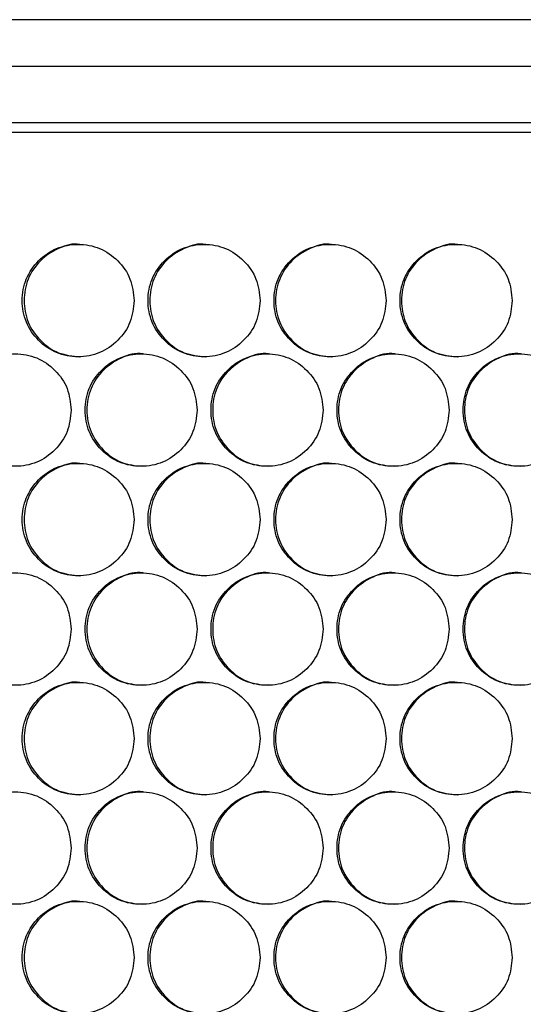
# Model space of a CAD drawing. Units: millimetres. Extents: x -732 to 1665, y -1450 to 887.
# Drawn here: x 16 to 69, y -180 to -75 of the extents above; entities that cross this region are included whole.
import ezdxf

# ---------------------------------------------------------------- set-up
doc = ezdxf.new("R2010")
doc.units = ezdxf.units.MM

msp = doc.modelspace()

# ---------------------------------------------------------------- linework, layer by layer
at = {"color": 7, "linetype": 'Continuous', "lineweight": 25}
for p, q in [((-39.13, -75.13), (393.19, -75.13)), ((393.64, -80.13), (-39.54, -80.13)), ((393.64, -86.13), (-39.54, -86.13)), ((-38.54, -87.13), (392.52, -87.13))]:
    msp.add_line(p, q, dxfattribs=at)
for points, knots in [([(27.86, -105.12), (27.78, -104.33), (27.62, -102.75), (26.2, -100.78), (24.25, -99.4), (21.88, -98.98), (19.52, -99.4), (17.56, -100.78), (16.19, -102.75), (15.77, -105.12), (16.19, -107.49), (17.56, -109.46), (19.52, -110.84), (21.88, -111.26), (24.25, -110.84), (26.2, -109.46), (27.62, -107.49), (27.78, -105.91), (27.86, -105.12)], [0, 0, 0, 0, 0.062454, 0.124925, 0.187469, 0.249979, 0.312535, 0.375032, 0.437538, 0.499987, 0.562483, 0.624941, 0.687489, 0.749996, 0.812558, 0.87505, 0.937535, 1, 1, 1, 1]), ([(22.08, -99.12), (22.08, -99.12), (21.31, -98.98), (19.71, -99.47), (17.76, -100.76), (16.39, -102.76), (15.97, -105.12), (16.39, -107.49), (17.76, -109.45), (19.72, -110.88), (21.29, -111.04), (22.07, -111.12)], [0, 0, 0, 0, 0.000044, 0.125085, 0.250055, 0.375098, 0.500069, 0.625136, 0.750082, 0.875153, 1, 1, 1, 1]), ([(41.32, -105.12), (41.24, -104.33), (41.08, -102.75), (39.65, -100.78), (37.7, -99.4), (35.34, -98.98), (32.97, -99.4), (31.01, -100.78), (29.63, -102.75), (29.22, -105.12), (29.63, -107.49), (31.01, -109.46), (32.97, -110.84), (35.34, -111.26), (37.7, -110.84), (39.65, -109.46), (41.08, -107.49), (41.24, -105.91), (41.32, -105.12)], [0, 0, 0, 0, 0.062454, 0.124925, 0.187469, 0.249979, 0.312534, 0.375033, 0.437539, 0.499987, 0.562483, 0.624941, 0.687489, 0.749995, 0.812559, 0.87505, 0.937535, 1, 1, 1, 1]), ([(35.51, -99.12), (35.51, -99.12), (34.75, -98.98), (33.14, -99.47), (31.19, -100.76), (29.82, -102.76), (29.4, -105.12), (29.82, -107.49), (31.19, -109.45), (33.15, -110.88), (34.72, -111.04), (35.51, -111.12)], [0, 0, 0, 0, 0.000044, 0.125086, 0.250055, 0.375099, 0.500069, 0.625136, 0.750082, 0.875153, 1, 1, 1, 1]), ([(54.78, -105.12), (54.7, -104.33), (54.54, -102.75), (53.12, -100.78), (51.17, -99.4), (48.8, -98.98), (46.43, -99.4), (44.47, -100.78), (43.09, -102.75), (42.67, -105.12), (43.09, -107.49), (44.47, -109.46), (46.43, -110.84), (48.8, -111.26), (51.16, -110.84), (53.12, -109.46), (54.54, -107.49), (54.7, -105.91), (54.78, -105.12)], [0, 0, 0, 0, 0.062455, 0.124925, 0.187469, 0.249979, 0.312535, 0.375032, 0.437539, 0.499987, 0.562483, 0.624941, 0.68749, 0.749995, 0.812558, 0.87505, 0.937535, 1, 1, 1, 1]), ([(48.96, -99.12), (48.96, -99.12), (48.19, -98.98), (46.58, -99.47), (44.63, -100.76), (43.26, -102.76), (42.84, -105.12), (43.26, -107.49), (44.63, -109.45), (46.59, -110.88), (48.17, -111.04), (48.95, -111.12)], [0, 0, 0, 0, 0.000044, 0.125084, 0.250055, 0.375098, 0.500068, 0.625135, 0.750082, 0.875152, 1, 1, 1, 1]), ([(68.26, -105.12), (68.18, -104.33), (68.02, -102.75), (66.59, -100.78), (64.64, -99.4), (62.27, -98.98), (59.9, -99.4), (57.94, -100.78), (56.56, -102.75), (56.14, -105.12), (56.56, -107.49), (57.94, -109.46), (59.9, -110.84), (62.27, -111.26), (64.64, -110.84), (66.59, -109.46), (68.02, -107.49), (68.18, -105.91), (68.26, -105.12)], [0, 0, 0, 0, 0.062455, 0.124925, 0.187469, 0.249978, 0.312534, 0.375032, 0.437538, 0.499987, 0.562483, 0.624941, 0.687489, 0.749996, 0.812559, 0.87505, 0.937535, 1, 1, 1, 1]), ([(62.41, -99.12), (62.41, -99.12), (61.64, -98.98), (60.04, -99.47), (58.08, -100.76), (56.71, -102.76), (56.29, -105.12), (56.71, -107.49), (58.08, -109.45), (60.05, -110.88), (61.62, -111.04), (62.41, -111.12)], [0, 0, 0, 0, 0.000044, 0.125085, 0.250054, 0.375098, 0.500068, 0.625135, 0.750082, 0.875151, 1, 1, 1, 1]), ([(21.14, -116.81), (21.06, -116.02), (20.9, -114.44), (19.48, -112.47), (17.53, -111.09), (15.16, -110.67), (12.8, -111.09), (10.84, -112.47), (9.47, -114.44), (9.05, -116.81), (9.47, -119.18), (10.84, -121.15), (12.8, -122.53), (15.16, -122.95), (17.53, -122.53), (19.48, -121.15), (20.9, -119.18), (21.06, -117.6), (21.14, -116.81)], [0, 0, 0, 0, 0.062454, 0.124925, 0.187469, 0.249979, 0.312535, 0.375033, 0.437539, 0.499987, 0.562483, 0.624941, 0.68749, 0.749996, 0.812559, 0.87505, 0.937535, 1, 1, 1, 1]), ([(34.59, -116.81), (34.51, -116.02), (34.35, -114.44), (32.93, -112.47), (30.97, -111.09), (28.61, -110.67), (26.25, -111.09), (24.28, -112.47), (22.91, -114.44), (22.49, -116.81), (22.91, -119.18), (24.28, -121.15), (26.25, -122.53), (28.61, -122.95), (30.97, -122.53), (32.93, -121.15), (34.35, -119.18), (34.51, -117.6), (34.59, -116.81)], [0, 0, 0, 0, 0.062454, 0.124925, 0.187469, 0.249979, 0.312535, 0.375033, 0.437539, 0.499987, 0.562483, 0.624941, 0.68749, 0.749996, 0.812559, 0.87505, 0.937535, 1, 1, 1, 1]), ([(28.79, -110.81), (28.79, -110.81), (28.03, -110.67), (26.42, -111.16), (24.47, -112.45), (23.1, -114.45), (22.68, -116.81), (23.1, -119.19), (24.47, -121.14), (26.43, -122.57), (28, -122.73), (28.79, -122.81)], [0, 0, 0, 0, 0.000044, 0.125086, 0.250056, 0.375098, 0.500069, 0.625136, 0.750083, 0.875152, 1, 1, 1, 1]), ([(48.05, -116.81), (47.97, -116.02), (47.81, -114.44), (46.39, -112.47), (44.43, -111.09), (42.07, -110.67), (39.7, -111.09), (37.74, -112.47), (36.36, -114.44), (35.94, -116.81), (36.36, -119.18), (37.74, -121.15), (39.7, -122.53), (42.07, -122.95), (44.43, -122.53), (46.39, -121.15), (47.81, -119.18), (47.97, -117.6), (48.05, -116.81)], [0, 0, 0, 0, 0.062454, 0.124925, 0.187469, 0.24998, 0.312535, 0.375033, 0.437539, 0.499987, 0.562483, 0.624942, 0.68749, 0.749996, 0.812559, 0.87505, 0.937535, 1, 1, 1, 1]), ([(42.23, -110.81), (42.23, -110.81), (41.47, -110.67), (39.86, -111.16), (37.91, -112.45), (36.53, -114.45), (36.12, -116.81), (36.54, -119.19), (37.91, -121.14), (39.87, -122.57), (41.44, -122.73), (42.23, -122.81)], [0, 0, 0, 0, 0.000044, 0.125085, 0.250055, 0.375098, 0.500068, 0.625136, 0.750082, 0.875151, 1, 1, 1, 1]), ([(61.52, -116.81), (61.44, -116.02), (61.28, -114.44), (59.85, -112.47), (57.9, -111.09), (55.53, -110.67), (53.17, -111.09), (51.2, -112.47), (49.82, -114.44), (49.41, -116.81), (49.82, -119.18), (51.2, -121.15), (53.17, -122.53), (55.53, -122.95), (57.9, -122.53), (59.85, -121.15), (61.28, -119.18), (61.44, -117.6), (61.52, -116.81)], [0, 0, 0, 0, 0.062455, 0.124925, 0.187469, 0.249979, 0.312534, 0.375032, 0.437539, 0.499987, 0.562483, 0.624941, 0.687489, 0.749995, 0.812558, 0.87505, 0.937535, 1, 1, 1, 1]), ([(55.68, -110.81), (55.68, -110.81), (54.92, -110.67), (53.31, -111.16), (51.36, -112.45), (49.98, -114.45), (49.56, -116.81), (49.98, -119.19), (51.36, -121.14), (53.32, -122.57), (54.89, -122.73), (55.68, -122.81)], [0, 0, 0, 0, 0.000044, 0.125086, 0.250056, 0.375099, 0.500069, 0.625136, 0.750083, 0.875153, 1, 1, 1, 1]), ([(75, -116.81), (74.92, -116.02), (74.76, -114.44), (73.33, -112.47), (71.38, -111.09), (69.01, -110.67), (66.64, -111.09), (64.67, -112.47), (63.3, -114.44), (62.88, -116.81), (63.3, -119.18), (64.67, -121.15), (66.64, -122.53), (69.01, -122.95), (71.38, -122.53), (73.33, -121.15), (74.76, -119.18), (74.92, -117.6), (75, -116.81)], [0, 0, 0, 0, 0.062454, 0.124925, 0.187469, 0.249979, 0.312534, 0.375032, 0.437539, 0.499987, 0.562483, 0.624942, 0.687489, 0.749995, 0.812558, 0.87505, 0.937535, 1, 1, 1, 1]), ([(69.14, -110.81), (69.14, -110.81), (68.37, -110.67), (66.77, -111.16), (64.81, -112.45), (63.43, -114.45), (63.02, -116.81), (63.44, -119.19), (64.81, -121.14), (66.78, -122.57), (68.35, -122.73), (69.14, -122.81)], [0, 0, 0, 0, 0.000044, 0.125084, 0.250055, 0.375098, 0.500069, 0.625136, 0.750083, 0.875153, 1, 1, 1, 1]), ([(27.86, -128.5), (27.78, -127.71), (27.62, -126.13), (26.2, -124.16), (24.25, -122.78), (21.88, -122.36), (19.52, -122.78), (17.56, -124.16), (16.19, -126.13), (15.77, -128.5), (16.19, -130.87), (17.56, -132.84), (19.52, -134.22), (21.88, -134.64), (24.25, -134.22), (26.2, -132.84), (27.62, -130.87), (27.78, -129.29), (27.86, -128.5)], [0, 0, 0, 0, 0.062454, 0.124925, 0.187469, 0.249979, 0.312535, 0.375032, 0.437538, 0.499987, 0.562483, 0.624941, 0.687489, 0.749996, 0.812558, 0.87505, 0.937535, 1, 1, 1, 1]), ([(22.08, -122.5), (22.08, -122.5), (21.31, -122.36), (19.71, -122.85), (17.76, -124.14), (16.39, -126.14), (15.97, -128.5), (16.39, -130.87), (17.76, -132.83), (19.72, -134.26), (21.29, -134.42), (22.07, -134.5)], [0, 0, 0, 0, 0.000044, 0.125085, 0.250055, 0.375098, 0.500069, 0.625136, 0.750082, 0.875153, 1, 1, 1, 1]), ([(41.32, -128.5), (41.24, -127.71), (41.08, -126.13), (39.65, -124.16), (37.7, -122.78), (35.34, -122.36), (32.97, -122.78), (31.01, -124.16), (29.63, -126.13), (29.22, -128.5), (29.63, -130.87), (31.01, -132.84), (32.97, -134.22), (35.34, -134.64), (37.7, -134.22), (39.65, -132.84), (41.08, -130.87), (41.24, -129.29), (41.32, -128.5)], [0, 0, 0, 0, 0.062454, 0.124925, 0.187469, 0.249979, 0.312534, 0.375033, 0.437539, 0.499987, 0.562483, 0.624941, 0.687489, 0.749995, 0.812559, 0.87505, 0.937535, 1, 1, 1, 1]), ([(35.51, -122.5), (35.51, -122.5), (34.75, -122.36), (33.14, -122.85), (31.19, -124.14), (29.82, -126.14), (29.4, -128.5), (29.82, -130.87), (31.19, -132.83), (33.15, -134.26), (34.72, -134.42), (35.51, -134.5)], [0, 0, 0, 0, 0.0000438, 0.125086, 0.2500552, 0.3750988, 0.5000689, 0.6251361, 0.7500823, 0.8751534, 1, 1, 1, 1]), ([(54.78, -128.5), (54.7, -127.71), (54.54, -126.13), (53.12, -124.16), (51.17, -122.78), (48.8, -122.36), (46.43, -122.78), (44.47, -124.16), (43.09, -126.13), (42.67, -128.5), (43.09, -130.87), (44.47, -132.84), (46.43, -134.22), (48.8, -134.64), (51.16, -134.22), (53.12, -132.84), (54.54, -130.87), (54.7, -129.29), (54.78, -128.5)], [0, 0, 0, 0, 0.062454, 0.124925, 0.187469, 0.249979, 0.312535, 0.375032, 0.437538, 0.499987, 0.562483, 0.624941, 0.687489, 0.749995, 0.812558, 0.87505, 0.937535, 1, 1, 1, 1]), ([(48.96, -122.5), (48.96, -122.5), (48.19, -122.36), (46.58, -122.85), (44.63, -124.14), (43.26, -126.14), (42.84, -128.5), (43.26, -130.87), (44.63, -132.83), (46.59, -134.26), (48.17, -134.42), (48.95, -134.5)], [0, 0, 0, 0, 0.000044, 0.125084, 0.250055, 0.375098, 0.500068, 0.625135, 0.750082, 0.875152, 1, 1, 1, 1]), ([(68.26, -128.5), (68.18, -127.71), (68.02, -126.13), (66.59, -124.16), (64.64, -122.78), (62.27, -122.36), (59.9, -122.78), (57.94, -124.16), (56.56, -126.13), (56.14, -128.5), (56.56, -130.87), (57.94, -132.84), (59.9, -134.22), (62.27, -134.64), (64.64, -134.22), (66.59, -132.84), (68.02, -130.87), (68.18, -129.29), (68.26, -128.5)], [0, 0, 0, 0, 0.062454, 0.124925, 0.187469, 0.249978, 0.312534, 0.375032, 0.437538, 0.499986, 0.562483, 0.624941, 0.687489, 0.749996, 0.812559, 0.87505, 0.937535, 1, 1, 1, 1]), ([(62.41, -122.5), (62.41, -122.5), (61.64, -122.36), (60.04, -122.85), (58.08, -124.14), (56.71, -126.14), (56.29, -128.5), (56.71, -130.87), (58.08, -132.83), (60.05, -134.26), (61.62, -134.42), (62.41, -134.5)], [0, 0, 0, 0, 0.0000438, 0.1250847, 0.250054, 0.3750979, 0.5000679, 0.6251349, 0.7500815, 0.8751513, 1, 1, 1, 1]), ([(21.14, -140.19), (21.06, -139.4), (20.9, -137.82), (19.48, -135.85), (17.53, -134.47), (15.16, -134.05), (12.8, -134.47), (10.84, -135.85), (9.47, -137.82), (9.05, -140.19), (9.47, -142.56), (10.84, -144.53), (12.8, -145.91), (15.16, -146.33), (17.53, -145.91), (19.48, -144.53), (20.9, -142.56), (21.06, -140.98), (21.14, -140.19)], [0, 0, 0, 0, 0.062454, 0.124925, 0.187469, 0.249979, 0.312535, 0.375032, 0.437539, 0.499987, 0.562483, 0.624941, 0.68749, 0.749996, 0.812559, 0.87505, 0.937535, 1, 1, 1, 1]), ([(34.59, -140.19), (34.51, -139.4), (34.35, -137.82), (32.93, -135.85), (30.97, -134.47), (28.61, -134.05), (26.25, -134.47), (24.28, -135.85), (22.91, -137.82), (22.49, -140.19), (22.91, -142.56), (24.28, -144.53), (26.25, -145.91), (28.61, -146.33), (30.97, -145.91), (32.93, -144.53), (34.35, -142.56), (34.51, -140.98), (34.59, -140.19)], [0, 0, 0, 0, 0.062454, 0.124925, 0.187469, 0.249979, 0.312535, 0.375033, 0.437539, 0.499987, 0.562483, 0.624941, 0.68749, 0.749996, 0.812559, 0.87505, 0.937535, 1, 1, 1, 1]), ([(28.79, -134.19), (28.79, -134.19), (28.03, -134.05), (26.42, -134.54), (24.47, -135.83), (23.1, -137.83), (22.68, -140.19), (23.1, -142.57), (24.47, -144.52), (26.43, -145.95), (28, -146.11), (28.79, -146.19)], [0, 0, 0, 0, 0.000044, 0.125086, 0.250056, 0.375099, 0.500069, 0.625136, 0.750083, 0.875152, 1, 1, 1, 1]), ([(48.05, -140.19), (47.97, -139.4), (47.81, -137.82), (46.39, -135.85), (44.43, -134.47), (42.07, -134.05), (39.7, -134.47), (37.74, -135.85), (36.36, -137.82), (35.94, -140.19), (36.36, -142.56), (37.74, -144.53), (39.7, -145.91), (42.07, -146.33), (44.43, -145.91), (46.39, -144.53), (47.81, -142.56), (47.97, -140.98), (48.05, -140.19)], [0, 0, 0, 0, 0.062454, 0.124925, 0.187469, 0.24998, 0.312535, 0.375033, 0.437539, 0.499987, 0.562483, 0.624942, 0.68749, 0.749996, 0.812559, 0.87505, 0.937535, 1, 1, 1, 1]), ([(42.23, -134.19), (42.23, -134.19), (41.47, -134.05), (39.86, -134.54), (37.91, -135.83), (36.53, -137.83), (36.12, -140.19), (36.54, -142.57), (37.91, -144.52), (39.87, -145.95), (41.44, -146.11), (42.23, -146.19)], [0, 0, 0, 0, 0.000044, 0.125085, 0.250055, 0.375098, 0.500068, 0.625136, 0.750082, 0.875151, 1, 1, 1, 1]), ([(61.52, -140.19), (61.44, -139.4), (61.28, -137.82), (59.85, -135.85), (57.9, -134.47), (55.53, -134.05), (53.17, -134.47), (51.2, -135.85), (49.82, -137.82), (49.41, -140.19), (49.82, -142.56), (51.2, -144.53), (53.17, -145.91), (55.53, -146.33), (57.9, -145.91), (59.85, -144.53), (61.28, -142.56), (61.44, -140.98), (61.52, -140.19)], [0, 0, 0, 0, 0.062454, 0.124925, 0.187469, 0.249979, 0.312534, 0.375032, 0.437539, 0.499987, 0.562483, 0.624941, 0.687489, 0.749995, 0.812558, 0.87505, 0.937535, 1, 1, 1, 1]), ([(55.68, -134.19), (55.68, -134.19), (54.92, -134.05), (53.31, -134.54), (51.36, -135.83), (49.98, -137.83), (49.56, -140.19), (49.98, -142.57), (51.36, -144.52), (53.32, -145.95), (54.89, -146.11), (55.68, -146.19)], [0, 0, 0, 0, 0.0000438, 0.1250859, 0.2500557, 0.3750988, 0.5000691, 0.6251364, 0.7500831, 0.8751533, 1, 1, 1, 1]), ([(75, -140.19), (74.92, -139.4), (74.76, -137.82), (73.33, -135.85), (71.38, -134.47), (69.01, -134.05), (66.64, -134.47), (64.67, -135.85), (63.3, -137.82), (62.88, -140.19), (63.3, -142.56), (64.67, -144.53), (66.64, -145.91), (69.01, -146.33), (71.38, -145.91), (73.33, -144.53), (74.76, -142.56), (74.92, -140.98), (75, -140.19)], [0, 0, 0, 0, 0.062454, 0.124925, 0.187469, 0.249979, 0.312534, 0.375032, 0.437539, 0.499987, 0.562483, 0.624942, 0.687489, 0.749995, 0.812558, 0.87505, 0.937535, 1, 1, 1, 1]), ([(69.14, -134.19), (69.14, -134.19), (68.37, -134.05), (66.77, -134.54), (64.81, -135.83), (63.43, -137.83), (63.02, -140.19), (63.44, -142.57), (64.81, -144.52), (66.78, -145.95), (68.35, -146.11), (69.14, -146.19)], [0, 0, 0, 0, 0.000044, 0.125084, 0.250055, 0.375098, 0.500069, 0.625136, 0.750083, 0.875153, 1, 1, 1, 1]), ([(27.86, -151.88), (27.78, -151.09), (27.62, -149.51), (26.2, -147.54), (24.25, -146.16), (21.88, -145.74), (19.52, -146.16), (17.56, -147.54), (16.19, -149.51), (15.77, -151.88), (16.19, -154.25), (17.56, -156.22), (19.52, -157.6), (21.88, -158.02), (24.25, -157.6), (26.2, -156.22), (27.62, -154.25), (27.78, -152.67), (27.86, -151.88)], [0, 0, 0, 0, 0.062454, 0.124925, 0.187469, 0.249979, 0.312535, 0.375032, 0.437538, 0.499987, 0.562483, 0.624941, 0.687489, 0.749996, 0.812558, 0.87505, 0.937535, 1, 1, 1, 1]), ([(22.08, -145.88), (22.08, -145.88), (21.31, -145.74), (19.71, -146.23), (17.76, -147.52), (16.39, -149.52), (15.97, -151.88), (16.39, -154.25), (17.76, -156.21), (19.72, -157.64), (21.29, -157.8), (22.07, -157.88)], [0, 0, 0, 0, 0.000044, 0.125085, 0.250055, 0.375098, 0.500069, 0.625136, 0.750083, 0.875153, 1, 1, 1, 1]), ([(41.32, -151.88), (41.24, -151.09), (41.08, -149.51), (39.65, -147.54), (37.7, -146.16), (35.34, -145.74), (32.97, -146.16), (31.01, -147.54), (29.63, -149.51), (29.22, -151.88), (29.63, -154.25), (31.01, -156.22), (32.97, -157.6), (35.34, -158.02), (37.7, -157.6), (39.65, -156.22), (41.08, -154.25), (41.24, -152.67), (41.32, -151.88)], [0, 0, 0, 0, 0.062454, 0.124925, 0.187469, 0.249979, 0.312534, 0.375033, 0.437539, 0.499987, 0.562483, 0.624941, 0.687489, 0.749995, 0.812559, 0.87505, 0.937535, 1, 1, 1, 1]), ([(35.51, -145.88), (35.51, -145.88), (34.75, -145.74), (33.14, -146.23), (31.19, -147.52), (29.82, -149.52), (29.4, -151.88), (29.82, -154.25), (31.19, -156.21), (33.15, -157.64), (34.72, -157.8), (35.51, -157.88)], [0, 0, 0, 0, 0.000044, 0.125086, 0.250055, 0.375099, 0.500069, 0.625136, 0.750082, 0.875153, 1, 1, 1, 1]), ([(54.78, -151.88), (54.7, -151.09), (54.54, -149.51), (53.12, -147.54), (51.17, -146.16), (48.8, -145.74), (46.43, -146.16), (44.47, -147.54), (43.09, -149.51), (42.67, -151.88), (43.09, -154.25), (44.47, -156.22), (46.43, -157.6), (48.8, -158.02), (51.16, -157.6), (53.12, -156.22), (54.54, -154.25), (54.7, -152.67), (54.78, -151.88)], [0, 0, 0, 0, 0.062454, 0.124925, 0.187469, 0.249979, 0.312535, 0.375032, 0.437539, 0.499987, 0.562483, 0.624941, 0.68749, 0.749995, 0.812558, 0.87505, 0.937535, 1, 1, 1, 1]), ([(48.96, -145.88), (48.96, -145.88), (48.19, -145.74), (46.58, -146.23), (44.63, -147.52), (43.26, -149.52), (42.84, -151.88), (43.26, -154.25), (44.63, -156.21), (46.59, -157.64), (48.17, -157.8), (48.95, -157.88)], [0, 0, 0, 0, 0.000044, 0.125084, 0.250055, 0.375098, 0.500068, 0.625135, 0.750082, 0.875152, 1, 1, 1, 1]), ([(68.26, -151.88), (68.18, -151.09), (68.02, -149.51), (66.59, -147.54), (64.64, -146.16), (62.27, -145.74), (59.9, -146.16), (57.94, -147.54), (56.56, -149.51), (56.14, -151.88), (56.56, -154.25), (57.94, -156.22), (59.9, -157.6), (62.27, -158.02), (64.64, -157.6), (66.59, -156.22), (68.02, -154.25), (68.18, -152.67), (68.26, -151.88)], [0, 0, 0, 0, 0.0624545, 0.1249253, 0.1874691, 0.2499784, 0.3125342, 0.375032, 0.4375384, 0.4999866, 0.5624832, 0.624941, 0.6874888, 0.7499957, 0.8125587, 0.8750502, 0.937535, 1, 1, 1, 1]), ([(62.41, -145.88), (62.41, -145.88), (61.64, -145.74), (60.04, -146.23), (58.08, -147.52), (56.71, -149.52), (56.29, -151.88), (56.71, -154.25), (58.08, -156.21), (60.05, -157.64), (61.62, -157.8), (62.41, -157.88)], [0, 0, 0, 0, 0.0000438, 0.1250847, 0.2500541, 0.375098, 0.500068, 0.625135, 0.7500816, 0.8751513, 1, 1, 1, 1]), ([(21.14, -163.57), (21.06, -162.78), (20.9, -161.2), (19.48, -159.23), (17.53, -157.85), (15.16, -157.43), (12.8, -157.85), (10.84, -159.23), (9.47, -161.2), (9.05, -163.57), (9.47, -165.94), (10.84, -167.91), (12.8, -169.29), (15.16, -169.71), (17.53, -169.29), (19.48, -167.91), (20.9, -165.94), (21.06, -164.36), (21.14, -163.57)], [0, 0, 0, 0, 0.062454, 0.124925, 0.187469, 0.249979, 0.312535, 0.375032, 0.437539, 0.499987, 0.562483, 0.624941, 0.68749, 0.749996, 0.812558, 0.87505, 0.937535, 1, 1, 1, 1]), ([(34.59, -163.57), (34.51, -162.78), (34.35, -161.2), (32.93, -159.23), (30.97, -157.85), (28.61, -157.43), (26.25, -157.85), (24.28, -159.23), (22.91, -161.2), (22.49, -163.57), (22.91, -165.94), (24.28, -167.91), (26.25, -169.29), (28.61, -169.71), (30.97, -169.29), (32.93, -167.91), (34.35, -165.94), (34.51, -164.36), (34.59, -163.57)], [0, 0, 0, 0, 0.062454, 0.124925, 0.187469, 0.249979, 0.312535, 0.375033, 0.437539, 0.499987, 0.562483, 0.624941, 0.68749, 0.749996, 0.812558, 0.87505, 0.937535, 1, 1, 1, 1]), ([(28.79, -157.57), (28.79, -157.57), (28.03, -157.43), (26.42, -157.92), (24.47, -159.21), (23.1, -161.21), (22.68, -163.57), (23.1, -165.95), (24.47, -167.9), (26.43, -169.33), (28, -169.49), (28.79, -169.57)], [0, 0, 0, 0, 0.000044, 0.125086, 0.250056, 0.375099, 0.500069, 0.625136, 0.750083, 0.875152, 1, 1, 1, 1]), ([(48.05, -163.57), (47.97, -162.78), (47.81, -161.2), (46.39, -159.23), (44.43, -157.85), (42.07, -157.43), (39.7, -157.85), (37.74, -159.23), (36.36, -161.2), (35.94, -163.57), (36.36, -165.94), (37.74, -167.91), (39.7, -169.29), (42.07, -169.71), (44.43, -169.29), (46.39, -167.91), (47.81, -165.94), (47.97, -164.36), (48.05, -163.57)], [0, 0, 0, 0, 0.062454, 0.124925, 0.187469, 0.24998, 0.312535, 0.375033, 0.437539, 0.499987, 0.562483, 0.624942, 0.68749, 0.749996, 0.812559, 0.87505, 0.937535, 1, 1, 1, 1]), ([(42.23, -157.57), (42.23, -157.57), (41.47, -157.43), (39.86, -157.92), (37.91, -159.21), (36.53, -161.21), (36.12, -163.57), (36.54, -165.95), (37.91, -167.9), (39.87, -169.33), (41.44, -169.49), (42.23, -169.57)], [0, 0, 0, 0, 0.000044, 0.125085, 0.250055, 0.375098, 0.500068, 0.625135, 0.750082, 0.875151, 1, 1, 1, 1]), ([(61.52, -163.57), (61.44, -162.78), (61.28, -161.2), (59.85, -159.23), (57.9, -157.85), (55.53, -157.43), (53.17, -157.85), (51.2, -159.23), (49.82, -161.2), (49.41, -163.57), (49.82, -165.94), (51.2, -167.91), (53.17, -169.29), (55.53, -169.71), (57.9, -169.29), (59.85, -167.91), (61.28, -165.94), (61.44, -164.36), (61.52, -163.57)], [0, 0, 0, 0, 0.062455, 0.124925, 0.187469, 0.249979, 0.312534, 0.375032, 0.437539, 0.499987, 0.562483, 0.624941, 0.687489, 0.749995, 0.812558, 0.87505, 0.937535, 1, 1, 1, 1]), ([(55.68, -157.57), (55.68, -157.57), (54.92, -157.43), (53.31, -157.92), (51.36, -159.21), (49.98, -161.21), (49.56, -163.57), (49.98, -165.95), (51.36, -167.9), (53.32, -169.33), (54.89, -169.49), (55.68, -169.57)], [0, 0, 0, 0, 0.000044, 0.125086, 0.250056, 0.375099, 0.500069, 0.625136, 0.750083, 0.875153, 1, 1, 1, 1]), ([(75, -163.57), (74.92, -162.78), (74.76, -161.2), (73.33, -159.23), (71.38, -157.85), (69.01, -157.43), (66.64, -157.85), (64.67, -159.23), (63.3, -161.2), (62.88, -163.57), (63.3, -165.94), (64.67, -167.91), (66.64, -169.29), (69.01, -169.71), (71.38, -169.29), (73.33, -167.91), (74.76, -165.94), (74.92, -164.36), (75, -163.57)], [0, 0, 0, 0, 0.062454, 0.124925, 0.187469, 0.249979, 0.312534, 0.375032, 0.437539, 0.499987, 0.562483, 0.624941, 0.687489, 0.749995, 0.812558, 0.87505, 0.937535, 1, 1, 1, 1]), ([(69.14, -157.57), (69.14, -157.57), (68.37, -157.43), (66.77, -157.92), (64.81, -159.21), (63.43, -161.21), (63.02, -163.57), (63.44, -165.95), (64.81, -167.9), (66.78, -169.33), (68.35, -169.49), (69.14, -169.57)], [0, 0, 0, 0, 0.000044, 0.125084, 0.250055, 0.375098, 0.500069, 0.625136, 0.750083, 0.875153, 1, 1, 1, 1]), ([(22.08, -169.26), (22.08, -169.26), (21.31, -169.12), (19.71, -169.61), (17.76, -170.9), (16.39, -172.9), (15.97, -175.26), (16.39, -177.63), (17.76, -179.59), (19.72, -181.02), (21.29, -181.18), (22.07, -181.26)], [0, 0, 0, 0, 0.000044, 0.125085, 0.250055, 0.375098, 0.500069, 0.625135, 0.750082, 0.875153, 1, 1, 1, 1]), ([(35.51, -169.26), (35.51, -169.26), (34.75, -169.12), (33.14, -169.61), (31.19, -170.9), (29.82, -172.9), (29.4, -175.26), (29.82, -177.63), (31.19, -179.59), (33.15, -181.02), (34.72, -181.18), (35.51, -181.26)], [0, 0, 0, 0, 0.0000438, 0.125086, 0.2500554, 0.3750987, 0.5000689, 0.6251359, 0.7500822, 0.8751534, 1, 1, 1, 1]), ([(48.96, -169.26), (48.96, -169.26), (48.19, -169.12), (46.59, -169.61), (44.63, -170.9), (43.26, -172.9), (42.84, -175.26), (43.26, -177.63), (44.63, -179.59), (46.59, -181.02), (48.17, -181.18), (48.95, -181.26)], [0, 0, 0, 0, 0.000044, 0.125084, 0.250055, 0.375098, 0.500068, 0.625135, 0.750082, 0.875152, 1, 1, 1, 1]), ([(62.41, -169.26), (62.41, -169.26), (61.64, -169.12), (60.04, -169.61), (58.08, -170.9), (56.71, -172.9), (56.29, -175.26), (56.71, -177.63), (58.08, -179.59), (60.05, -181.02), (61.62, -181.18), (62.41, -181.26)], [0, 0, 0, 0, 0.000044, 0.125085, 0.250054, 0.375098, 0.500068, 0.625135, 0.750081, 0.875151, 1, 1, 1, 1]), ([(27.86, -175.26), (27.78, -174.47), (27.62, -172.89), (26.2, -170.92), (24.25, -169.54), (21.88, -169.12), (19.52, -169.54), (17.56, -170.92), (16.19, -172.89), (15.77, -175.26), (16.19, -177.63), (17.56, -179.6), (19.52, -180.98), (21.88, -181.4), (24.25, -180.98), (26.2, -179.6), (27.62, -177.63), (27.78, -176.05), (27.86, -175.26)], [0, 0, 0, 0, 0.062454, 0.124925, 0.187469, 0.249979, 0.312535, 0.375032, 0.437538, 0.499987, 0.562483, 0.624941, 0.687489, 0.749996, 0.812558, 0.87505, 0.937535, 1, 1, 1, 1]), ([(41.32, -175.26), (41.24, -174.47), (41.08, -172.89), (39.65, -170.92), (37.7, -169.54), (35.34, -169.12), (32.97, -169.54), (31.01, -170.92), (29.63, -172.89), (29.22, -175.26), (29.63, -177.63), (31.01, -179.6), (32.97, -180.98), (35.34, -181.4), (37.7, -180.98), (39.65, -179.6), (41.08, -177.63), (41.24, -176.05), (41.32, -175.26)], [0, 0, 0, 0, 0.062454, 0.124925, 0.187469, 0.249979, 0.312534, 0.375033, 0.437539, 0.499987, 0.562483, 0.624941, 0.687489, 0.749995, 0.812559, 0.87505, 0.937535, 1, 1, 1, 1]), ([(54.78, -175.26), (54.7, -174.47), (54.54, -172.89), (53.12, -170.92), (51.17, -169.54), (48.8, -169.12), (46.43, -169.54), (44.47, -170.92), (43.09, -172.89), (42.67, -175.26), (43.09, -177.63), (44.47, -179.6), (46.43, -180.98), (48.8, -181.4), (51.16, -180.98), (53.12, -179.6), (54.54, -177.63), (54.7, -176.05), (54.78, -175.26)], [0, 0, 0, 0, 0.062455, 0.124925, 0.187469, 0.249979, 0.312535, 0.375032, 0.437538, 0.499987, 0.562483, 0.624941, 0.687489, 0.749995, 0.812558, 0.87505, 0.937535, 1, 1, 1, 1]), ([(68.26, -175.26), (68.18, -174.47), (68.02, -172.89), (66.59, -170.92), (64.64, -169.54), (62.27, -169.12), (59.9, -169.54), (57.94, -170.92), (56.56, -172.89), (56.14, -175.26), (56.56, -177.63), (57.94, -179.6), (59.9, -180.98), (62.27, -181.4), (64.64, -180.98), (66.59, -179.6), (68.02, -177.63), (68.18, -176.05), (68.26, -175.26)], [0, 0, 0, 0, 0.062455, 0.124925, 0.187469, 0.249978, 0.312534, 0.375032, 0.437538, 0.499986, 0.562483, 0.624941, 0.687489, 0.749996, 0.812559, 0.87505, 0.937535, 1, 1, 1, 1])]:
    msp.add_open_spline(points, degree=3, knots=knots, dxfattribs=at)

doc.saveas('drawing.dxf')
